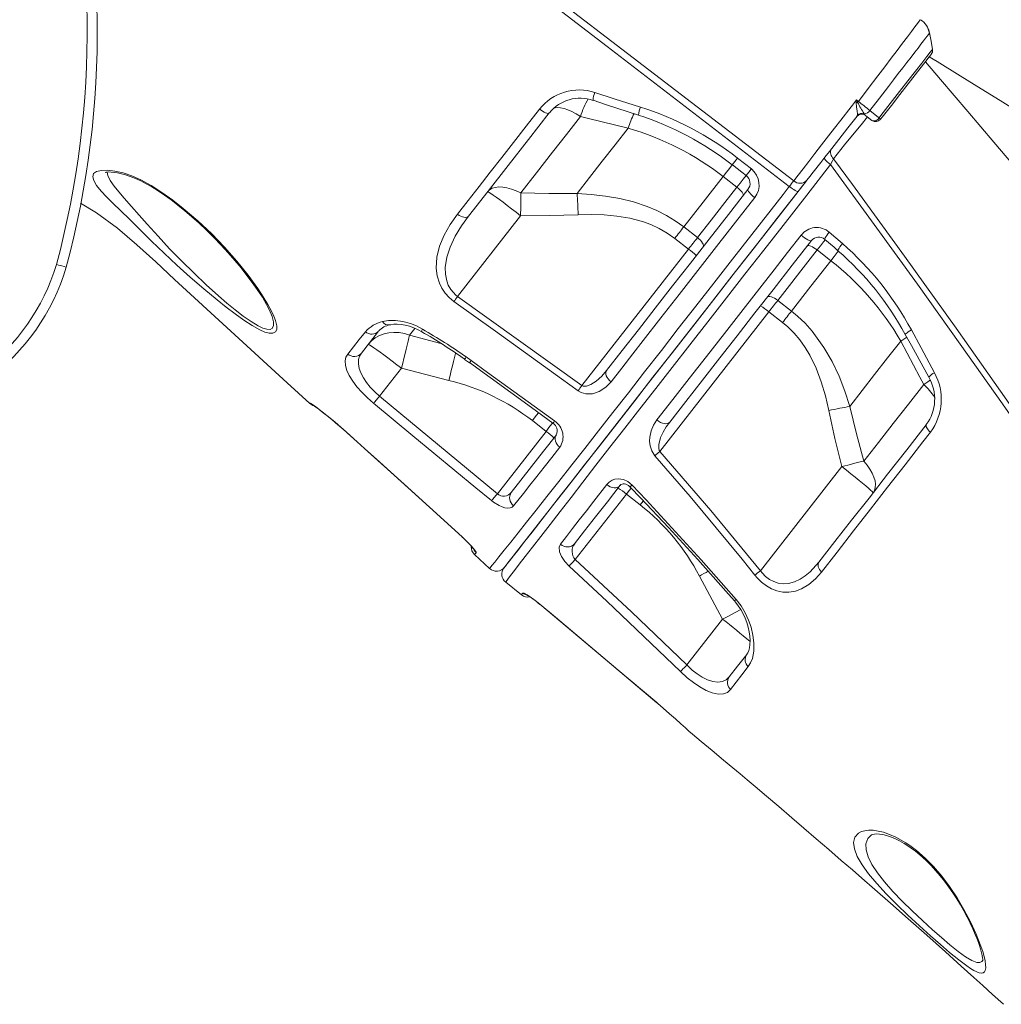
# Model space of a CAD drawing. Units: millimetres. Extents: x 859 to 16682, y 3807 to 10942.
# Drawn here: x 7777 to 8259, y 8647 to 9130 of the extents above; entities that cross this region are included whole.
import ezdxf

# ---------------------------------------------------------------- set-up
doc = ezdxf.new("R2010")
doc.units = ezdxf.units.MM
doc.header["$LTSCALE"] = 50

msp = doc.modelspace()

# ---------------------------------------------------------------- linework, layer by layer
at = {"color": 7, "linetype": 'Continuous', "lineweight": 15, "ltscale": 50}
for p, q in [((8188.15, 9082.47), (8188.28, 9082.84)), ((8191.65, 9083.69), (8191.99, 9083.19)), ((8191.99, 9083.19), (8192.28, 9082.89)), ((8075.86, 9076.58), (8075.86, 9076.58)), ((8129.53, 9061.89), (8136.28, 9056.63)), ((8122.44, 9052.86), (8129.17, 9047.6)), ((7992.14, 8994.02), (8023.08, 9033.63)), ((8109.84, 9022.86), (8103.1, 9028.12)), ((8098.72, 9022.51), (8105.46, 9017.24)), ((8174.52, 9025.53), (8180.96, 9019.95)), ((8105.46, 9017.24), (8053.14, 8950.28)), ((8168.57, 9016.81), (8175.31, 9011.55)), ((7992.14, 8994.02), (8053.14, 8950.28)), ((8155.98, 8986.81), (8149.24, 8992.07)), ((7900.96, 8984.62), (7900.91, 8984.74)), ((8091.32, 8917.93), (8144.86, 8986.46)), ((8144.86, 8986.46), (8151.6, 8981.19)), ((8209.6, 8972.1), (8209.6, 8972.1)), ((7996.42, 8964.31), (7998.81, 8962.6)), ((7995.62, 8963.09), (7997.93, 8961.41)), ((7953.86, 8945.02), (7964.57, 8958.74)), ((7964.57, 8958.74), (7987.86, 8952.83)), ((7953.86, 8945.02), (8011.67, 8897.19)), ((7919.66, 8941.43), (7919.76, 8941.57)), ((8028.83, 8933.04), (8035.56, 8927.78)), ((7937.55, 8927.5), (7946.52, 8919.41)), ((8035.56, 8927.78), (8011.67, 8897.19)), ((8180.68, 8910.49), (8140.74, 8859.37)), ((8049.89, 8864.9), (8074.96, 8897)), ((8074.96, 8897), (8081.7, 8891.74)), ((8007.88, 8860.5), (8000.48, 8867.28)), ((8015.74, 8853.75), (8023.55, 8847.52)), ((8110.81, 8856.78), (8122.17, 8835.6)), ((8122.17, 8835.6), (8104.61, 8813.13)), ((8089.91, 8794.64), (8090.41, 8794.21))]:
    msp.add_line(p, q, dxfattribs=at)
at = {"color": 8, "linetype": 'Continuous', "lineweight": 15, "ltscale": 50}
for p, q in [((7901.12, 8984.2), (7900.96, 8984.62)), ((7968.59, 8974.99), (7971.22, 8978.35)), ((7984, 8970.96), (7968.59, 8974.99)), ((7937.57, 8927.45), (7937.55, 8927.5)), ((7946.5, 8919.39), (7946.52, 8919.41)), ((7994.48, 8875.8), (7994.5, 8875.82)), ((8032.5, 8842.89), (8032.52, 8842.92)), ((8089.91, 8794.64), (8089.92, 8794.65)), ((8089.92, 8794.65), (8090.44, 8794.2))]:
    msp.add_line(p, q, dxfattribs=at)
at = {"color": 7, "linetype": 'Continuous', "lineweight": 15, "ltscale": 50, "flags": 128}
for points in [[(8154.92, 9048.01), (8065.56, 9116.61), (7972.26, 9188.25), (7925.71, 9224.19), (7878.95, 9259.87), (7872.9, 9264.3)], [(7874.84, 9267), (7889.17, 9256.43), (7903.27, 9245.57), (7917.34, 9234.66), (7959.72, 9202.15), (8157.06, 9050.73)], [(8225.2, 9115.21), (8224.44, 9119.3), (8223.68, 9123.39)], [(8224.5, 9112.77), (8224.44, 9112.68), (8223.58, 9111.58), (8221.94, 9109.48), (8219.65, 9106.55), (8216.65, 9102.71), (8213.2, 9098.3), (8209.2, 9093.18), (8204.99, 9087.79), (8200.44, 9081.96), (8199.64, 9080.95)], [(8267.43, 9055.52), (8255.3, 9069.78), (8242.54, 9084.75), (8229.14, 9100.42), (8221.67, 9109.14)], [(8266.7, 9085), (8258.3, 9090.2), (8249.03, 9095.93), (8238.75, 9102.28), (8227.47, 9109.23), (8223.6, 9111.61)], [(8058.64, 9090.26), (8065.19, 9088.11), (8080.88, 9083.01)], [(8059.55, 9094.11), (8069.05, 9091.06), (8081.86, 9086.96)], [(8157.06, 9050.73), (8159.21, 9053.5), (8161.69, 9056.7), (8164.46, 9060.27), (8167.5, 9064.19), (8170.77, 9068.42), (8174.22, 9072.87), (8177.16, 9076.67), (8180.17, 9080.56), (8185.21, 9087.07), (8185.86, 9087.91), (8187.83, 9090.47)], [(8187.78, 9089.14), (8187.83, 9090.45), (8187.83, 9090.47)], [(8187.83, 9090.47), (8188.34, 9090.07), (8188.8, 9089.7)], [(8187.83, 9090.47), (8187.84, 9090.45), (8188.46, 9089.25)], [(7992.07, 9034.35), (7997.34, 9041.1), (8002.71, 9048), (8008.2, 9055.03), (8013.8, 9062.21), (8019.5, 9069.51), (8025.85, 9077.65), (8032.3, 9085.93)], [(8032.3, 9085.93), (8033.08, 9085.36), (8033.87, 9084.86), (8034.63, 9084.44), (8035.33, 9084.13), (8035.95, 9083.93), (8036.47, 9083.86), (8036.86, 9083.9), (8037.12, 9084.07)], [(8188.28, 9082.84), (8188.32, 9083.49), (8188.2, 9085.07), (8187.96, 9086.9), (8187.78, 9089.14)], [(8194.44, 9085.23), (8197.88, 9082.55), (8199.01, 9081.67)], [(8037.12, 9084.07), (8026.89, 9070.99), (8016.91, 9058.22), (8007.07, 9045.61), (7997.56, 9033.44)], [(8023.11, 9044.78), (8030.81, 9054.63), (8038.75, 9064.79), (8045.55, 9073.5), (8052.5, 9082.38)], [(8052.5, 9082.38), (8056.41, 9081.41), (8075.86, 9076.58)], [(8188.15, 9082.47), (8183.68, 9076.75), (8179.24, 9071.07), (8174.64, 9065.18), (8172.42, 9062.35), (8170.33, 9059.67), (8166.68, 9055), (8165.04, 9052.9), (8163.58, 9051.03)], [(8195.43, 9080.43), (8193.15, 9082.21), (8192.28, 9082.89)], [(8075.86, 9076.58), (8069.46, 9068.39), (8063.15, 9060.32), (8056.91, 9052.33), (8050.8, 9044.5)], [(8175.2, 9058.72), (8176.08, 9060.57), (8176.6, 9061.6)], [(8176.6, 9061.6), (8185.87, 9048.95), (8211.46, 9013.7), (8236.72, 8978.42), (8261.63, 8943.14), (8286.14, 8907.91), (8310.25, 8872.73), (8333.93, 8837.65), (8357.14, 8802.69), (8379.89, 8767.88), (8402.14, 8733.24), (8418.11, 8708.01), (8433.8, 8682.89)], [(8126.96, 9058.63), (8131.68, 9054.96), (8133.71, 9053.38)], [(8433.34, 8679.76), (8417.24, 8705.35), (8400.86, 8731.07), (8378.44, 8765.75), (8355.53, 8800.61), (8332.16, 8835.61), (8308.36, 8870.74), (8284.15, 8905.97), (8259.54, 8941.25), (8238.8, 8970.62), (8217.82, 9000.01), (8196.61, 9029.38), (8175.2, 9058.72)], [(7836.08, 9027.02), (7836.08, 9027.02), (7835.59, 9027.51), (7831.16, 9031.9), (7826.91, 9036.03), (7822.97, 9039.86), (7819.9, 9042.93), (7817.27, 9045.74), (7815.05, 9048.48), (7813.63, 9050.87), (7813.14, 9052.78), (7813.56, 9054.28), (7814.97, 9055.32), (7817.36, 9055.87), (7820.35, 9055.94), (7824.02, 9055.52), (7828.02, 9054.59), (7832.36, 9053.12), (7837.03, 9051.04), (7841.74, 9048.44), (7847.09, 9045), (7852.39, 9041.23), (7857.54, 9037.22), (7864.71, 9031.1), (7871.49, 9024.69), (7877.81, 9018.15), (7883.84, 9011.31), (7889.34, 9004.48), (7894.18, 8997.82), (7896.79, 8993.87), (7899.08, 8990.07), (7900.97, 8986.52), (7901.98, 8984.31), (7902.76, 8982.25)], [(7819.26, 9054.9), (7819.26, 9054.9), (7819.53, 9054.97), (7820.1, 9055.05), (7820.98, 9055.09), (7822.16, 9055.05), (7823.64, 9054.91), (7825.35, 9054.63), (7827.18, 9054.23), (7829.26, 9053.65), (7831.56, 9052.87), (7834.05, 9051.89), (7836.66, 9050.7), (7839.37, 9049.29), (7842.07, 9047.74), (7845.15, 9045.83), (7848.31, 9043.71), (7851.55, 9041.39), (7854.87, 9038.85), (7858.28, 9036.09), (7861.76, 9033.12), (7865.3, 9029.93), (7868.9, 9026.54), (7872.52, 9022.96), (7876.14, 9019.22), (7879.6, 9015.44), (7882.87, 9011.69), (7885.93, 9007.99), (7888.78, 9004.36), (7891.41, 9000.82), (7893, 8998.59)], [(8103.1, 9028.12), (8112.63, 9040.31), (8122.44, 9052.86)], [(8023.11, 9044.78), (8020.82, 9045.87), (8018.55, 9046.72), (8016.37, 9047.32), (8014.29, 9047.66), (8012.38, 9047.74), (8010.65, 9047.54), (8009.14, 9047.07), (8007.88, 9046.35), (8006.89, 9045.39)], [(8007.88, 8860.5), (8008.16, 8860.85), (8009, 8861.91), (8010.4, 8863.66), (8012.42, 8866.19), (8015.03, 8869.44), (8018.2, 8873.42), (8021.83, 8877.96), (8025.98, 8883.16), (8030.65, 8889.04), (8036.01, 8895.8), (8041.89, 8903.26), (8048.27, 8911.38), (8054.58, 8919.43), (8061.27, 8927.99), (8068.32, 8937.02), (8075.93, 8946.77), (8083.87, 8956.95), (8092.12, 8967.52), (8100.44, 8978.19), (8109.02, 8989.17), (8117.8, 9000.44), (8127.04, 9012.27), (8136.45, 9024.34), (8146.01, 9036.58), (8151.86, 9044.09), (8154.92, 9048.01)], [(8014.93, 8860.76), (8015.29, 8861.22), (8016.44, 8862.7), (8018.37, 8865.17), (8021.06, 8868.62), (8024.5, 8873.01), (8028.69, 8878.37), (8033.61, 8884.68), (8039.24, 8891.88), (8045.53, 8899.93), (8052.44, 8908.77), (8059.97, 8918.41), (8068.11, 8928.83), (8076.79, 8939.94), (8085.96, 8951.69), (8095.57, 8963.98), (8105.59, 8976.81), (8116.02, 8990.16), (8126.79, 9003.94), (8137.82, 9018.05), (8149.03, 9032.41), (8160.45, 9047.02), (8163.37, 9050.75)], [(8065.29, 8957.7), (8072.91, 8967.46), (8080.85, 8977.62), (8089.14, 8988.23), (8097.68, 8999.17), (8106.44, 9010.38), (8115.66, 9022.18), (8125.07, 9034.22), (8134.61, 9046.44)], [(8129.17, 9047.6), (8123.26, 9040.03), (8116.5, 9031.38), (8109.84, 9022.86)], [(8132.31, 9043.49), (8132.39, 9043.75), (8132.32, 9044.12), (8132.09, 9044.58), (8131.73, 9045.12), (8131.23, 9045.71), (8130.62, 9046.34), (8129.93, 9046.98), (8129.17, 9047.6)], [(8134.61, 9046.44), (8134.57, 9046.22), (8134.67, 9045.89), (8134.93, 9045.46), (8135.33, 9044.95), (8135.85, 9044.37), (8136.48, 9043.76), (8137.19, 9043.13), (8137.95, 9042.51)], [(8154.92, 9048.01), (8155.69, 9047.42), (8156.46, 9046.89), (8157.18, 9046.41), (8157.83, 9046.03), (8158.39, 9045.74), (8158.83, 9045.57), (8159.15, 9045.51), (8159.32, 9045.57)], [(8163.58, 9051.03), (8162.9, 9050.16), (8161.27, 9048.08), (8159.32, 9045.57)], [(8006.89, 9045.39), (8007.11, 9045.34), (8007.65, 9045.04), (8008.49, 9044.5), (8009.63, 9043.73), (8011.02, 9042.74), (8012.66, 9041.55), (8014.49, 9040.2), (8016.5, 9038.69), (8018.62, 9037.07), (8020.83, 9035.37), (8023.08, 9033.63)], [(8159.32, 9045.57), (8150.55, 9034.36), (8139.47, 9020.17), (8128.56, 9006.21), (8117.9, 8992.56), (8107.54, 8979.3), (8097.57, 8966.54), (8088.03, 8954.33), (8078.89, 8942.63), (8070.21, 8931.52), (8062.05, 8921.08), (8054.49, 8911.4), (8048.37, 8903.57), (8042.72, 8896.33), (8037.56, 8889.73), (8032.91, 8883.77), (8028.78, 8878.5), (8025.21, 8873.92), (8021.64, 8869.35), (8018.84, 8865.77), (8016.82, 8863.19), (8015.61, 8861.63), (8015.2, 8861.11)], [(8023.11, 9044.78), (8023.12, 9043.53), (8023.12, 9042.23), (8023.12, 9040.88), (8023.12, 9039.48), (8023.11, 9038.05), (8023.1, 9036.59), (8023.09, 9035.12), (8023.08, 9033.63)], [(8050.8, 9044.5), (8036.96, 9044.45), (8023.11, 9044.78)], [(8103.1, 9028.12), (8098.96, 9031.1), (8094.61, 9033.75), (8089.95, 9036.12), (8085.15, 9038.16), (8078.53, 9040.36), (8071.76, 9042.05), (8064.75, 9043.28), (8057.67, 9044.08), (8050.8, 9044.5)], [(8050.8, 9044.5), (8050.87, 9043.32), (8050.94, 9042.09), (8051.01, 9040.83), (8051.08, 9039.53), (8051.15, 9038.2), (8051.22, 9036.85), (8051.29, 9035.48), (8051.36, 9034.11)], [(8137.95, 9042.51), (8128.51, 9030.42), (8119.21, 9018.5), (8110.08, 9006.8), (8100.9, 8995.03), (8091.95, 8983.55), (8083.27, 8972.43), (8078.07, 8965.77), (8072.69, 8958.87), (8067.44, 8952.15)], [(7919.66, 8941.43), (7908.55, 8951.62), (7853.2, 9002.4), (7844.03, 9010.94), (7834.8, 9019.41), (7825.25, 9027.5), (7814.94, 9035.05), (7807.2, 9039.81)], [(7990.33, 8991.49), (7988.02, 8993.42), (7986.04, 8995.63), (7984.45, 8998.03), (7983.24, 9000.54), (7982.15, 9004.18), (7981.69, 9007.81), (7981.99, 9013.33), (7983.28, 9018.62), (7985.54, 9024.13), (7988.52, 9029.37), (7992.07, 9034.35)], [(7997.56, 9033.44), (7994.04, 9028.6), (7990.96, 9023.53), (7988.47, 9018.24), (7986.88, 9013.32), (7986.1, 9008.19), (7986.16, 9004.94), (7986.79, 9001.67), (7987.6, 8999.5), (7988.78, 8997.42), (7991.31, 8994.65), (7992.14, 8994.02)], [(7992.07, 9034.35), (7992.86, 9033.81), (7993.68, 9033.37), (7994.5, 9033.05), (7995.29, 9032.85), (7996.01, 9032.8), (7996.65, 9032.88), (7997.17, 9033.09), (7997.56, 9033.44)], [(8023.08, 9033.63), (8037.22, 9033.66), (8051.36, 9034.11)], [(8051.36, 9034.11), (8057.71, 9034.25), (8064, 9034.06), (8070.26, 9033.48), (8076.6, 9032.4), (8082.81, 9030.76), (8086.98, 9029.25), (8091.01, 9027.41), (8094.98, 9025.14), (8098.72, 9022.51)], [(7902.76, 8982.25), (7903.39, 8979.66), (7903.38, 8977.85), (7902.8, 8976.57), (7901.56, 8975.91), (7899.69, 8975.94), (7897.58, 8976.54), (7895.12, 8977.62), (7891.34, 8979.72), (7887.22, 8982.39), (7882.99, 8985.41), (7878.61, 8988.74), (7874.19, 8992.27), (7867.57, 8997.79), (7860.96, 9003.54), (7854.46, 9009.39), (7848.11, 9015.29), (7841.95, 9021.2), (7836.08, 9027.02), (7836.08, 9027.02)], [(8103.1, 9028.12), (8102.58, 9027.45), (8102.05, 9026.77), (8101.5, 9026.07), (8100.96, 9025.37), (8100.4, 9024.66), (8099.84, 9023.95), (8099.28, 9023.23), (8098.72, 9022.51)], [(8089.98, 8933.38), (8097.75, 8943.35), (8105.84, 8953.73), (8114.2, 8964.46), (8123.08, 8975.84), (8132.22, 8987.54), (8141.56, 8999.51), (8147.42, 9007.02), (8154.04, 9015.49), (8160.74, 9024.07)], [(8109.84, 9022.86), (8109.32, 9022.18), (8108.78, 9021.5), (8108.24, 9020.81), (8107.69, 9020.11), (8107.14, 9019.4), (8106.58, 9018.68), (8106.02, 9017.96), (8105.46, 9017.24)], [(8112.58, 9018.24), (8112.74, 9018.6), (8112.74, 9019.06), (8112.58, 9019.61), (8112.28, 9020.23), (8111.83, 9020.89), (8111.26, 9021.56), (8110.59, 9022.23), (8109.84, 9022.86)], [(8160.74, 9024.07), (8161.57, 9023.41), (8162.42, 9022.8), (8163.24, 9022.27), (8164, 9021.84), (8164.67, 9021.53), (8165.22, 9021.36), (8165.61, 9021.32), (8165.84, 9021.43)], [(8165.84, 9021.43), (8156.35, 9009.3), (8146.99, 8997.31), (8138.06, 8985.88), (8129.33, 8974.7), (8120.82, 8963.82), (8112.33, 8952.95), (8104.13, 8942.45), (8096.26, 8932.38)], [(8163.83, 9018.87), (8164.07, 9019.01), (8164.44, 9019.03), (8164.94, 9018.92), (8165.55, 9018.69), (8166.25, 9018.35), (8167.01, 9017.91), (8167.79, 9017.4), (8168.57, 9016.81)], [(8172.33, 9022.02), (8176.85, 9018.12), (8178.8, 9016.43)], [(8149.24, 8992.07), (8154.96, 8999.39), (8161.71, 9008.02), (8168.57, 9016.81)], [(7795.35, 9009.72), (7795.43, 9009.7), (7796.4, 9009.42), (7797.9, 9008.99), (7799.1, 9008.65), (7799.89, 9008.43), (7800.16, 9008.35)], [(8175.31, 9011.55), (8165.55, 8999.06), (8155.98, 8986.81)], [(7992.14, 8994.02), (7991.89, 8993.67), (7991.65, 8993.33), (7991.41, 8993), (7991.17, 8992.67), (7990.94, 8992.35), (7990.73, 8992.05), (7990.52, 8991.76), (7990.33, 8991.49)], [(8144.1, 8993.61), (8144.41, 8993.85), (8144.86, 8993.97), (8145.43, 8993.95), (8146.1, 8993.8), (8146.85, 8993.52), (8147.64, 8993.13), (8148.45, 8992.64), (8149.24, 8992.07)], [(8051.32, 8947.75), (8043.2, 8953.58), (8010.7, 8976.9), (7990.33, 8991.49)], [(8144.86, 8986.46), (8145.42, 8987.18), (8145.98, 8987.9), (8146.54, 8988.61), (8147.1, 8989.32), (8147.64, 8990.02), (8148.19, 8990.72), (8148.72, 8991.4), (8149.24, 8992.07)], [(8155.98, 8986.81), (8155.46, 8986.14), (8154.92, 8985.45), (8154.38, 8984.76), (8153.83, 8984.06), (8153.28, 8983.35), (8152.72, 8982.63), (8152.16, 8981.91), (8151.6, 8981.19)], [(8184.53, 8940.02), (8182.15, 8947.5), (8179.32, 8954.83), (8175.92, 8962.07), (8171.93, 8969.01), (8166.06, 8977.04), (8162.66, 8980.81), (8158.99, 8984.31), (8155.98, 8986.81)], [(7955.29, 8981.67), (7958.28, 8982.18), (7961.69, 8982.21), (7965.21, 8981.72), (7968.97, 8980.69), (7971.92, 8979.51), (7974.88, 8977.98)], [(7958.91, 8980), (7959.36, 8980.12), (7960.86, 8980.33), (7962.54, 8980.38), (7964.43, 8980.25), (7966.42, 8979.91), (7968.51, 8979.37), (7970.66, 8978.6), (7972.79, 8977.64), (7974.55, 8976.67)], [(8151.6, 8981.19), (8154.19, 8979.01), (8157.27, 8975.96), (8160.07, 8972.65), (8162.66, 8969.01), (8164.96, 8965.18), (8168.08, 8958.8), (8170.6, 8952.15), (8172.68, 8945.16), (8174.31, 8938.05)], [(7938.25, 8965.71), (7941.06, 8969.24), (7943.89, 8972.82), (7946.94, 8976.68)], [(7953.41, 8976.94), (7948.96, 8971.24), (7945, 8966.17)], [(7968.59, 8974.99), (7966.06, 8975.78), (7963.5, 8976.25), (7960.94, 8976.38), (7958.45, 8976.18), (7956.06, 8975.65), (7953.82, 8974.8), (7951.77, 8973.64), (7949.94, 8972.2), (7948.38, 8970.5)], [(7968.59, 8974.99), (7968.27, 8973.63), (7967.89, 8972.01), (7967.44, 8970.17), (7966.94, 8968.13), (7966.39, 8965.94), (7965.81, 8963.61), (7965.2, 8961.2), (7964.57, 8958.74)], [(8211.84, 8975.38), (8214.88, 8969.87), (8223.35, 8954.44)], [(8214.8, 8977.55), (8219.54, 8968.8), (8226.16, 8956.55)], [(7948.38, 8970.5), (7948.6, 8970.45), (7949.14, 8970.16), (7949.98, 8969.62), (7951.12, 8968.84), (7952.51, 8967.85), (7954.15, 8966.67), (7955.98, 8965.31), (7957.99, 8963.8), (7960.11, 8962.18), (7962.32, 8960.48), (7964.57, 8958.74)], [(8184.53, 8940.02), (8190.6, 8947.78), (8196.79, 8955.71), (8203.14, 8963.84), (8209.6, 8972.1)], [(8209.6, 8972.1), (8218.98, 8954.4), (8220.88, 8950.83)], [(7950.96, 8941.55), (7947.96, 8944.2), (7945.19, 8946.95), (7942.74, 8949.72), (7940.67, 8952.44), (7938.97, 8955.15), (7937.77, 8957.69), (7937.07, 8960.18), (7936.96, 8962.4), (7937.37, 8964.18), (7938.25, 8965.71)], [(7945, 8966.17), (7944.09, 8964.67), (7943.57, 8962.98), (7943.47, 8960.95), (7943.86, 8958.71), (7944.67, 8956.48), (7945.9, 8954.12), (7947.45, 8951.81), (7949.33, 8949.47), (7951.48, 8947.19), (7953.86, 8945.02)], [(7998.03, 8961.54), (8028.36, 8939.45), (8038.9, 8931.78)], [(7998.81, 8962.6), (8006.89, 8956.72), (8039.71, 8932.88)], [(8053.14, 8950.28), (8053.82, 8949.98), (8053.97, 8949.94), (8055.39, 8949.97), (8057.57, 8950.75), (8060.16, 8952.45), (8062.86, 8954.9), (8065.29, 8957.7)], [(8065.29, 8957.7), (8064.99, 8957.17), (8064.87, 8956.53), (8064.91, 8955.82), (8065.13, 8955.06), (8065.51, 8954.28), (8066.03, 8953.51), (8066.69, 8952.8), (8067.44, 8952.15)], [(8067.44, 8952.15), (8064.84, 8949.43), (8061.66, 8947.36), (8058.28, 8946.27), (8055.13, 8946.23), (8052.84, 8946.89), (8051.32, 8947.75)], [(8053.14, 8950.28), (8052.89, 8949.93), (8052.64, 8949.59), (8052.4, 8949.25), (8052.17, 8948.93), (8051.94, 8948.61), (8051.73, 8948.31), (8051.52, 8948.02), (8051.32, 8947.75)], [(8220.88, 8950.83), (8213.32, 8941.16), (8205.92, 8931.69), (8198.61, 8922.33), (8191.5, 8913.22)], [(7950.96, 8941.55), (7951.16, 8941.78), (7951.42, 8942.09), (7951.73, 8942.46), (7952.09, 8942.9), (7952.49, 8943.38), (7952.93, 8943.91), (7953.39, 8944.46), (7953.86, 8945.02)], [(7919.76, 8941.57), (7920.1, 8941.46), (7920.97, 8940.91), (7922.35, 8939.95), (7924.19, 8938.58), (7926.43, 8936.85), (7929, 8934.79), (7931.84, 8932.45), (7934.85, 8929.88), (7937.55, 8927.5)], [(7921.09, 8940.75), (7921.08, 8940.75), (7921.2, 8940.68), (7921.53, 8940.46), (7922.13, 8940.05), (7922.98, 8939.44), (7924.09, 8938.61), (7925.41, 8937.6), (7926.92, 8936.43), (7928.59, 8935.09), (7930.39, 8933.62), (7932.29, 8932.03), (7934.27, 8930.34), (7936.3, 8928.57), (7937.56, 8927.44)], [(8008.86, 8893.79), (8001.13, 8900.14), (7970.26, 8925.57), (7950.96, 8941.55)], [(8184.53, 8940.02), (8183.37, 8939.8), (8182.16, 8939.57), (8180.91, 8939.34), (8179.64, 8939.09), (8178.33, 8938.84), (8177, 8938.58), (8175.66, 8938.31), (8174.31, 8938.05)], [(8191.5, 8913.22), (8187.83, 8926.57), (8184.53, 8940.02)], [(8174.31, 8938.05), (8177.3, 8924.23), (8180.68, 8910.49)], [(8088.93, 8915.81), (8087.38, 8918.18), (8086.56, 8920.73), (8086.32, 8922.9), (8086.42, 8925), (8087.11, 8928.05), (8088.32, 8930.84), (8089.98, 8933.38)], [(8089.98, 8933.38), (8090.8, 8932.73), (8091.7, 8932.2), (8092.62, 8931.81), (8093.52, 8931.58), (8094.37, 8931.53), (8095.14, 8931.65), (8095.77, 8931.93), (8096.26, 8932.38)], [(8096.26, 8932.38), (8094.51, 8929.93), (8093.03, 8927.43), (8091.79, 8924.75), (8090.87, 8921.34), (8090.82, 8919.48), (8091.09, 8918.39), (8091.32, 8917.93)], [(8169.47, 8863.66), (8177.31, 8873.69), (8185.51, 8884.18), (8194.02, 8895.08), (8203.12, 8906.72), (8212.51, 8918.74), (8222.13, 8931.06)], [(8222.13, 8931.06), (8222.02, 8930.8), (8222.02, 8930.46), (8222.13, 8930.05), (8222.35, 8929.58), (8222.68, 8929.06), (8223.1, 8928.52), (8223.61, 8927.96), (8224.18, 8927.4)], [(7937.56, 8927.45), (7937.92, 8927.13), (7942.92, 8922.64), (7946.5, 8919.39)], [(8018.51, 8897.83), (8023.21, 8903.85), (8028.44, 8910.54), (8034.27, 8918), (8040.61, 8926.11)], [(8040.61, 8926.11), (8040.22, 8925.46), (8040.01, 8924.71), (8039.97, 8923.9), (8040.12, 8923.05), (8040.44, 8922.2), (8040.93, 8921.38), (8041.56, 8920.63), (8042.3, 8919.97)], [(8224.18, 8927.4), (8220.51, 8922.7), (8211.69, 8911.38), (8203.08, 8900.32), (8194.72, 8889.58), (8186.4, 8878.89), (8178.38, 8868.57), (8170.7, 8858.69)], [(7946.5, 8919.39), (7967.49, 8900.32), (7994.48, 8875.8)], [(7946.52, 8919.41), (7953.92, 8912.69), (7983.53, 8885.79), (7994.5, 8875.82)], [(8042.3, 8919.97), (8038.37, 8914.96), (8034.61, 8910.18), (8031.04, 8905.64), (8027.63, 8901.33), (8024.41, 8897.27), (8019.64, 8891.26)], [(8091.32, 8917.93), (8090.99, 8917.64), (8090.67, 8917.35), (8090.35, 8917.07), (8090.04, 8916.79), (8089.74, 8916.52), (8089.45, 8916.27), (8089.18, 8916.03), (8088.93, 8915.81)], [(8091.32, 8917.93), (8116.41, 8888.99), (8140.74, 8859.37)], [(8138.02, 8857.2), (8131.77, 8865.01), (8106.27, 8895.83), (8088.93, 8915.81)], [(8191.5, 8913.22), (8190.29, 8912.93), (8189.03, 8912.61), (8187.71, 8912.29), (8186.36, 8911.95), (8184.97, 8911.59), (8183.56, 8911.23), (8182.13, 8910.87), (8180.68, 8910.49)], [(8196.01, 8897.63), (8196.71, 8898.82), (8197.11, 8900.22), (8197.19, 8901.79), (8196.96, 8903.52), (8196.43, 8905.36), (8195.6, 8907.29), (8194.48, 8909.27), (8193.11, 8911.26), (8191.5, 8913.22)], [(8196.01, 8897.63), (8195.91, 8897.83), (8195.5, 8898.28), (8194.77, 8898.97), (8193.74, 8899.88), (8192.45, 8901), (8190.9, 8902.3), (8189.14, 8903.75), (8187.19, 8905.33), (8185.11, 8907), (8182.92, 8908.74), (8180.68, 8910.49)], [(8042.63, 8872.45), (8045.52, 8876.19), (8048.61, 8880.16), (8051.87, 8884.37), (8055.34, 8888.84), (8058.99, 8893.54), (8065.33, 8901.7)], [(8065.33, 8901.7), (8066.51, 8902.9), (8067.98, 8903.8), (8069.35, 8904.27), (8070.88, 8904.47), (8073.49, 8904.12), (8075.74, 8903.1), (8077.76, 8901.45)], [(8065.33, 8901.7), (8066.16, 8901.07), (8067.06, 8900.57), (8068.01, 8900.25), (8068.96, 8900.1), (8069.87, 8900.14), (8070.7, 8900.36), (8071.41, 8900.75), (8071.98, 8901.31)], [(8072, 8901.29), (8072.31, 8901.63), (8072.83, 8901.91), (8073.44, 8902.05), (8074.05, 8902.03), (8074.71, 8901.89), (8075.38, 8901.61), (8076.03, 8901.21), (8076.71, 8900.63), (8076.81, 8900.52)], [(8077.76, 8901.45), (8084.64, 8894.2), (8111.7, 8864.73), (8128.82, 8845.33)], [(8008.86, 8893.79), (8009.07, 8894.04), (8009.33, 8894.36), (8009.64, 8894.73), (8009.99, 8895.16), (8010.38, 8895.63), (8010.79, 8896.13), (8011.22, 8896.66), (8011.67, 8897.19)], [(8071.98, 8901.31), (8065.71, 8893.27), (8059.89, 8885.82), (8054.48, 8878.91), (8049.59, 8872.65)], [(8076.76, 8900.46), (8082.03, 8895), (8095.66, 8880.53), (8110.01, 8864.85), (8123.81, 8849.36), (8127.98, 8844.57)], [(8019.64, 8891.26), (8018.93, 8890.64), (8017.97, 8890.26), (8016.79, 8890.15), (8015.4, 8890.32), (8013.99, 8890.74), (8012.48, 8891.4), (8009.75, 8893.1), (8008.86, 8893.79)], [(7994.47, 8875.79), (7995.03, 8875.29), (7996.23, 8874.16), (7997.34, 8873.06), (7998.32, 8872.04), (7999.12, 8871.15), (7999.66, 8870.51), (8000, 8870.09), (8000.13, 8869.91), (8000.12, 8869.92)], [(7994.5, 8875.82), (7996.92, 8873.53), (7998.98, 8871.4), (8000.46, 8869.66), (8001.2, 8868.55), (8001.24, 8868.23)], [(8046.92, 8861.69), (8044.77, 8863.99), (8043.17, 8866.36), (8042.2, 8868.71), (8042.02, 8870.93), (8042.63, 8872.45)], [(8001.24, 8868.23), (8000.79, 8867.66), (8000.48, 8867.28)], [(8046.92, 8861.69), (8047.14, 8861.93), (8047.42, 8862.23), (8047.75, 8862.58), (8048.12, 8862.99), (8048.53, 8863.43), (8048.97, 8863.9), (8049.42, 8864.4), (8049.89, 8864.9)], [(8049.89, 8864.9), (8077.42, 8839.2), (8104.61, 8813.13)], [(8140.74, 8859.37), (8141.59, 8858.28), (8143.27, 8856.55), (8145.23, 8855.08), (8147.25, 8854.03), (8149.41, 8853.34), (8151.97, 8853.02), (8154.51, 8853.19), (8157.43, 8853.96), (8160.21, 8855.25), (8162.75, 8856.9), (8165.11, 8858.87), (8169.47, 8863.66)], [(8169.47, 8863.66), (8169.19, 8863.18), (8169.04, 8862.63), (8169.01, 8862.01), (8169.11, 8861.35), (8169.34, 8860.67), (8169.69, 8859.99), (8170.15, 8859.32), (8170.7, 8858.69)], [(8101.48, 8809.92), (8094.31, 8816.88), (8065.37, 8844.5), (8046.92, 8861.69)], [(8170.7, 8858.69), (8167.81, 8855.39), (8164.57, 8852.6), (8160.97, 8850.46), (8157.92, 8849.35), (8154.63, 8848.83), (8151.73, 8848.93), (8148.72, 8849.57), (8146.19, 8850.56), (8143.69, 8851.97), (8141.32, 8853.77), (8139.12, 8855.91), (8138.02, 8857.2)], [(8024.18, 8848.43), (8024.81, 8848.33), (8026.25, 8847.54), (8028.34, 8846.15), (8030.82, 8844.29), (8032.52, 8842.92)], [(8127.98, 8844.57), (8128.48, 8844.01), (8129.85, 8842.22), (8131.11, 8840.29), (8132.23, 8838.26), (8133.21, 8836.15), (8134.05, 8833.93), (8134.73, 8831.69), (8135.22, 8829.44), (8135.53, 8827.23), (8135.66, 8825.1), (8135.6, 8823.23), (8135.38, 8821.6), (8135.04, 8820.25), (8134.6, 8819.17), (8134.11, 8818.38), (8134.05, 8818.3)], [(8128.82, 8845.33), (8131.29, 8842.1), (8133.33, 8838.68), (8134.94, 8835.2), (8136.14, 8831.74), (8137.07, 8827.81), (8137.51, 8824.07), (8137.46, 8819.98), (8136.78, 8816.37), (8135.94, 8814.19), (8134.8, 8812.33)], [(8032.51, 8842.9), (8066.76, 8814.22), (8089.88, 8794.6)], [(8032.52, 8842.92), (8040.2, 8836.52), (8070.84, 8810.8), (8089.92, 8794.65)], [(8125.43, 8807.29), (8129.52, 8812.52), (8134.02, 8818.28)], [(8101.48, 8809.92), (8101.7, 8810.14), (8101.99, 8810.43), (8102.33, 8810.78), (8102.72, 8811.18), (8103.15, 8811.63), (8103.62, 8812.1), (8104.11, 8812.61), (8104.61, 8813.13)], [(8126.13, 8801.08), (8124.58, 8799.67), (8122.55, 8798.9), (8120.04, 8798.82), (8117.11, 8799.46), (8114.14, 8800.66), (8110.94, 8802.42), (8107.92, 8804.46), (8104.87, 8806.85), (8101.48, 8809.92)], [(8104.61, 8813.13), (8107.29, 8810.62), (8109.7, 8808.73), (8112.2, 8807.11), (8114.8, 8805.81), (8117.33, 8804.96), (8119.82, 8804.65), (8122.07, 8804.95), (8123.91, 8805.84), (8125.43, 8807.29)], [(8134.8, 8812.33), (8131.67, 8808.28), (8126.13, 8801.08)], [(8090.44, 8794.2), (8093.06, 8791.95), (8096.18, 8789.21), (8099.02, 8786.67), (8101.67, 8784.28), (8103.92, 8782.25), (8105.85, 8780.53), (8107.29, 8779.28), (8107.37, 8779.22)], [(8107.37, 8779.22), (8111.72, 8775.6), (8117.1, 8771.11), (8122.62, 8766.48), (8127.17, 8762.67), (8130.74, 8759.66), (8134.19, 8756.75), (8138.08, 8753.47), (8143.68, 8748.73), (8149.71, 8743.6), (8156.16, 8738.11), (8162.09, 8733.03), (8168.14, 8727.85), (8174.29, 8722.55), (8180.44, 8717.24), (8185.89, 8712.51), (8190.51, 8708.48), (8196.86, 8702.95), (8204.54, 8696.21), (8213.3, 8688.49), (8222.33, 8680.49), (8231.48, 8672.33), (8239.23, 8665.38), (8245.44, 8659.8), (8249.83, 8655.82), (8254.66, 8651.45), (8260, 8646.59)], [(8217.37, 8722.02), (8221.54, 8718.37), (8225.69, 8714.15), (8229.74, 8709.42), (8233.57, 8704.33), (8237.25, 8698.8), (8240.57, 8693.2), (8243.83, 8686.99), (8246.56, 8681.07), (8247.82, 8678.02), (8248.9, 8675.16), (8249.8, 8672.45), (8250.5, 8670.01), (8250.98, 8667.87), (8251.25, 8666.02), (8251.28, 8664.45), (8251.06, 8663.24), (8250.65, 8662.48), (8250.01, 8662.03), (8249.12, 8661.89), (8247.99, 8662.08), (8245.41, 8663.24), (8243.78, 8664.22), (8241.97, 8665.46), (8238.11, 8668.37), (8233.55, 8672.09), (8229.08, 8675.91), (8224.2, 8680.22), (8218.77, 8685.14), (8213.12, 8690.4), (8207.73, 8695.59), (8202.5, 8700.87), (8197.9, 8705.85), (8193.84, 8710.69), (8190.64, 8715.1), (8188.26, 8719.19), (8186.85, 8722.83), (8186.44, 8725.99), (8187.12, 8728.64), (8188.93, 8730.61), (8190.29, 8731.32), (8191.94, 8731.8), (8193.9, 8732.03), (8196.13, 8731.98), (8198.52, 8731.64), (8201.13, 8731.01), (8204.04, 8730.01), (8207.14, 8728.64), (8212.08, 8725.85), (8214.71, 8724.05), (8217.37, 8722.02)], [(8195.05, 8729.64), (8195.06, 8729.64), (8195.32, 8729.79), (8195.82, 8729.96), (8196.66, 8730.12), (8197.76, 8730.18), (8199.16, 8730.1), (8200.76, 8729.85), (8202.59, 8729.41), (8204.59, 8728.76), (8206.73, 8727.9), (8208.96, 8726.84), (8211.25, 8725.57), (8213.56, 8724.12), (8215.88, 8722.47), (8216.82, 8721.76), (8217.97, 8720.84), (8220.14, 8718.97), (8222.32, 8716.92), (8224.52, 8714.68), (8226.71, 8712.26), (8228.9, 8709.69), (8231.05, 8706.98), (8233.14, 8704.15), (8235.15, 8701.24), (8237.07, 8698.3), (8238.85, 8695.36), (8240.51, 8692.43), (8242.13, 8689.4), (8243.62, 8686.44), (8244.96, 8683.59), (8246.15, 8680.86), (8247.18, 8678.3), (8248.04, 8675.93), (8248.73, 8673.8), (8249.26, 8671.92), (8249.58, 8670.58), (8249.78, 8669.43), (8249.86, 8668.7), (8249.87, 8668.27), (8249.86, 8668.13)]]:
    msp.add_lwpolyline(points, dxfattribs=at)
at = {"color": 8, "linetype": 'Continuous', "lineweight": 15, "ltscale": 50, "flags": 128}
for points in [[(8188.8, 9089.7), (8193.67, 9096.1), (8198.37, 9102.28), (8201.73, 9106.72), (8204.91, 9110.91), (8207.84, 9114.77), (8210.5, 9118.29), (8212.86, 9121.41), (8214.88, 9124.08), (8216.54, 9126.27), (8217.82, 9127.96), (8218.7, 9129.12), (8219.17, 9129.73), (8219.2, 9129.78)], [(8223.69, 9123.22), (8223.7, 9123.24), (8223.55, 9123.04), (8223.17, 9122.55), (8222.58, 9121.78), (8221.78, 9120.73), (8220.73, 9119.38), (8219.47, 9117.74), (8218.06, 9115.91), (8216.47, 9113.84), (8214.65, 9111.47), (8212.66, 9108.89), (8210.6, 9106.21), (8208.4, 9103.36), (8206.02, 9100.27), (8203.54, 9097.04), (8199.12, 9091.3), (8194.44, 9085.23)], [(8199.01, 9081.67), (8199.84, 9082.74), (8204.48, 9088.69), (8209.02, 9094.53), (8213.11, 9099.78), (8216.84, 9104.57), (8219.91, 9108.5), (8222.39, 9111.69), (8224.08, 9113.86), (8225.02, 9115.07), (8225.09, 9115.16)], [(8052.5, 9082.38), (8050.32, 9083.63), (8048.22, 9084.7), (8046.23, 9085.55), (8044.39, 9086.18), (8042.72, 9086.58), (8041.27, 9086.74), (8040.06, 9086.65), (8039.32, 9086.42)], [(8193.32, 9082.08), (8190.19, 9078.29), (8185.95, 9073.12), (8182.05, 9068.34), (8178.38, 9063.81), (8176.6, 9061.6)], [(8175.2, 9058.72), (8163.48, 9043.73), (8151.83, 9028.82), (8142.42, 9016.78), (8133.15, 9004.91), (8124.07, 8993.28), (8114.94, 8981.58), (8106.05, 8970.19), (8097.44, 8959.16), (8089.37, 8948.81), (8081.61, 8938.84), (8074.19, 8929.31), (8066.93, 8919.99), (8060.06, 8911.16), (8053.63, 8902.89), (8047.81, 8895.4), (8042.42, 8888.46), (8037.5, 8882.11), (8032.93, 8876.21), (8028.86, 8870.96), (8025.33, 8866.38), (8022.42, 8862.6), (8020.02, 8859.47), (8018.15, 8857.02), (8016.78, 8855.21), (8015.98, 8854.12), (8015.75, 8853.77)], [(8122.44, 9052.86), (8124.04, 9054.92), (8125.55, 9056.85), (8126.95, 9058.64), (8126.99, 9058.69)], [(8122.44, 9052.86), (8124.04, 9054.92), (8125.55, 9056.85), (8126.95, 9058.64), (8126.99, 9058.69)], [(7820.25, 9055.06), (7820.57, 9053.37), (7821.75, 9050.94), (7823.62, 9048.17), (7825.9, 9045.28), (7828.56, 9042.17), (7832.09, 9038.2), (7835.89, 9033.96), (7839.83, 9029.51), (7845.19, 9023.51), (7850.86, 9017.43), (7856.76, 9011.37), (7862.69, 9005.52), (7868.76, 8999.77), (7874.88, 8994.24), (7878.97, 8990.73), (7883.03, 8987.4), (7887, 8984.36), (7890.82, 8981.7), (7894.34, 8979.58), (7896.62, 8978.51), (7898.57, 8977.9), (7900.22, 8977.86), (7901.31, 8978.45), (7901.38, 8978.52), (7901.86, 8979.81), (7901.79, 8981.61), (7901.12, 8984.2)], [(8133.76, 9053.47), (8133.69, 9053.37), (8132.29, 9051.59), (8130.78, 9049.65), (8129.17, 9047.6)], [(8174.52, 9025.53), (8173.87, 9024.71), (8173.3, 9023.95), (8172.85, 9023.28), (8172.52, 9022.72), (8172.34, 9022.31), (8172.31, 9022.07), (8172.34, 9022.02)], [(8168.57, 9016.81), (8170.18, 9018.87), (8171.69, 9020.81), (8172.63, 9022.01)], [(8180.96, 9019.95), (8180.32, 9019.14), (8179.75, 9018.38), (8179.3, 9017.7), (8178.98, 9017.15), (8178.8, 9016.73), (8178.77, 9016.48), (8178.81, 9016.43)], [(8178.98, 9016.24), (8178.43, 9015.54), (8176.92, 9013.61), (8175.31, 9011.55)], [(8178.98, 9016.24), (8178.43, 9015.54), (8176.92, 9013.61), (8175.31, 9011.55)], [(7974.56, 8976.69), (7974.55, 8976.69), (7974.52, 8976.9), (7974.63, 8977.34), (7974.88, 8977.98)], [(8212.6, 8974.07), (8211.65, 8973.42), (8209.6, 8972.1)], [(8212.6, 8974.07), (8211.65, 8973.42), (8209.6, 8972.1)], [(8214.8, 8977.55), (8213.99, 8977.06), (8213.27, 8976.61), (8212.68, 8976.2), (8212.23, 8975.86), (8211.94, 8975.59), (8211.83, 8975.42), (8211.84, 8975.38)], [(7991.17, 8966.38), (7991.06, 8965.93), (7990.63, 8964.1), (7990.14, 8962.09), (7989.62, 8959.92), (7989.05, 8957.63), (7988.47, 8955.25), (7987.86, 8952.83)], [(8224.17, 8953.03), (8222.86, 8952.12), (8220.88, 8950.83)], [(7921.07, 8940.71), (7920.46, 8941.03), (7919.76, 8941.57)], [(8031.88, 8936.95), (8031.68, 8936.7), (8030.27, 8934.89), (8028.83, 8933.04)], [(8038.8, 8931.92), (8038.42, 8931.43), (8037, 8929.62), (8035.56, 8927.78)], [(8074.96, 8897), (8076.4, 8898.84), (8077.28, 8899.96)], [(8083.25, 8893.72), (8083.14, 8893.58), (8081.7, 8891.74)], [(8023.58, 8847.56), (8023.56, 8847.54), (8023.74, 8847.82), (8024.18, 8848.43)], [(8131.12, 8840.38), (8130.72, 8840.17), (8128.72, 8839.11), (8126.6, 8837.98), (8124.41, 8836.81), (8122.17, 8835.6)], [(8195.1, 8729.59), (8193.43, 8727.93), (8192.48, 8725.35), (8192.56, 8722.39), (8193.59, 8718.94), (8195.48, 8715.18), (8198.22, 8711.05), (8201.69, 8706.64), (8205.78, 8702.01), (8210.35, 8697.24), (8215.23, 8692.43), (8220.23, 8687.71), (8225.21, 8683.17), (8229.57, 8679.33), (8233.69, 8675.84), (8237.79, 8672.56), (8241.39, 8669.95), (8244.53, 8668.07), (8247, 8667.12), (8248.37, 8667.08), (8249.37, 8667.56), (8249.96, 8668.48)]]:
    msp.add_lwpolyline(points, dxfattribs=at)
at = {"color": 7, "linetype": 'Continuous', "lineweight": 15, "ltscale": 2500}
for centre, radius, start, end in [((7368.09, 9124.07), 447.29, 345.0071, 16.3133), ((7368.09, 9124.07), 442.29, 345.0165, 16.3136), ((8214.57, 9121.86), 9.18, 8.4753, 59.6643), ((8214.57, 9121.86), 9.22, 8.5127, 59.5924), ((8222.23, 9114.73), 3, 321.9969, 8.8117), ((8051.82, 9070.38), 24.95, 71.9653, 141.4674), ((8052.24, 9071.94), 19.37, 70.7455, 140.836), ((8035.34, 8940.65), 153.52, 52.1561, 72.3646), ((8197.7, 9032.12), 57.87, 99.189, 99.8723), ((8252.98, 9039.26), 81.63, 141.8366, 142.2332), ((8244.82, 9117.88), 63.22, 206.9269, 212.7394), ((7959.63, 8794.66), 373.59, 51.0587, 52.161), ((8191.65, 9086.99), 3.3, 270.0185, 327.8488), ((8035.05, 8940.83), 149.37, 52.0386, 72.1326), ((8190.43, 9080.53), 3, 52, 142), ((8190.48, 9080.63), 2.98, 59.5252, 141.7416), ((8190.6, 9080.76), 3.11, 70.3213, 138.0769), ((8196.58, 9082.91), 2.73, 245.2803, 333.0349), ((8197.28, 9082.79), 3, 232, 322), ((8197.92, 9080.07), 1.94, 26.8822, 55.6921), ((8037.91, 8944.49), 137.44, 52.0475, 73.969), ((8179.08, 9064.63), 3.91, 152.6707, 230.6437), ((8181.96, 9069.02), 12.32, 215.9364, 236.7026), ((8130.03, 9048.74), 10.07, 321.836, 51.6365), ((8130.84, 9049.47), 4.82, 321.2446, 53.7382), ((7803.62, 9327.07), 448.65, 321.5373, 321.9796), ((8160.17, 9054.21), 4.66, 228.2399, 317.0545), ((8168.32, 9018.31), 9.51, 49.3127, 142.7924), ((8169.34, 9018.88), 4.3, 46.2756, 143.6957), ((8081.32, 8905.76), 151.56, 28.2756, 48.8943), ((8084.32, 8988.16), 35.95, 46.0108, 53.9914), ((8081.16, 8904.11), 148.82, 28.6077, 49.0007), ((7698.21, 9038.82), 101.4, 269.9947, 343.3202), ((7698.21, 9038.82), 106.4, 270, 343.3605), ((8090.61, 8903.32), 137.43, 30.0302, 51.9532), ((7841.31, 8959.83), 64.6, 22.5677, 36.8591), ((8121.74, 8958.9), 35.97, 50.0109, 57.9876), ((7958.92, 8966.14), 15.95, 103.155, 138.6528), ((7960.36, 8971), 9.16, 99.3483, 138.5011), ((7950.04, 8980.12), 4.64, 228.0116, 316.5687), ((7849.68, 8757.53), 252.22, 54.6272, 60.3247), ((7818.6, 8708.01), 311.94, 55.2461, 59.933), ((7941.39, 8969.31), 4.78, 228.8633, 318.8879), ((8202.37, 8943.52), 27.12, 323.5287, 28.7109), ((7961.86, 8846.7), 109.27, 52.2008, 76.2321), ((8205.06, 8943.68), 21.2, 323.54, 30.4443), ((7923.04, 8945.11), 5, 227.4665, 254.1018), ((8036.83, 8928.07), 4.24, 332.7189, 60.7367), ((8034.67, 8925.15), 9.23, 325.8578, 56.8712), ((8014.42, 8898.69), 35.96, 46.0123, 53.9899), ((8014.8, 8900.6), 4.63, 227.3586, 323.2927), ((8022.42, 8895.13), 4.75, 145.2817, 234.3249), ((8051.85, 8869.44), 35.97, 50.0109, 57.9876), ((8013.93, 8805.7), 109.52, 27.7959, 51.7714), ((8046.02, 8875.85), 4.79, 225.0393, 318.1586), ((8054.33, 8868.95), 6.01, 141.9968, 222.3542), ((8003.86, 8870.97), 5, 175.9858, 227.4665), ((8011.26, 8864.18), 5, 227.4665, 322), ((8018.86, 8857.67), 5, 142.0007, 231.4928), ((7858.35, 9210.83), 450.85, 308.3401, 308.782), ((8026.67, 8851.43), 5, 231.4415, 281.0216), ((8004.86, 8811.43), 41.87, 48.7032, 59.7063), ((8137.79, 8815.75), 4.54, 146.1683, 228.8073), ((8129.26, 8804.57), 4.69, 144.6985, 228.1578)]:
    msp.add_arc(centre, radius, start, end, dxfattribs=at)
at = {"color": 8, "linetype": 'Continuous', "lineweight": 15, "ltscale": 2500}
for centre, radius, start, end in [((8088.91, 9071.7), 37.95, 149.4212, 163.6431), ((8068.99, 9089.83), 10.37, 155.6393, 177.6379), ((8093.03, 9082.11), 12.18, 156.5198, 175.7741), ((8122.04, 9062.44), 48.3, 153.7625, 162.9694), ((8122.03, 9062.44), 48.28, 153.76, 162.9706), ((8048.08, 9123.64), 102.21, 320.5049, 322.8314), ((8019.27, 9146.51), 147.54, 320.8619, 322.4713), ((7958.28, 8983.44), 3.48, 210.5728, 280.2956), ((8005.17, 8957.8), 10.91, 143.374, 150.3357), ((7898.22, 9035.51), 124.23, 323.4504, 324.0618), ((8229.49, 8949.23), 8.04, 114.4781, 139.5915), ((8195.51, 8924.35), 36.67, 33.2408, 46.2276), ((7932.17, 9010.73), 132.76, 323.5073, 324.0969), ((8099.26, 8878.7), 31.3, 133.3899, 135.7992), ((8004.62, 8871.94), 5.01, 204.222, 227.6561), ((8303.91, 8498.12), 407.34, 117.6027, 118.2984), ((8027.36, 8852.31), 5.02, 230.6752, 254.1275), ((8139.2, 8833.08), 16.06, 130.2765, 134.2134), ((7924.53, 8579.19), 323.74, 49.2942, 52.3751)]:
    msp.add_arc(centre, radius, start, end, dxfattribs=at)

doc.saveas('drawing.dxf')
